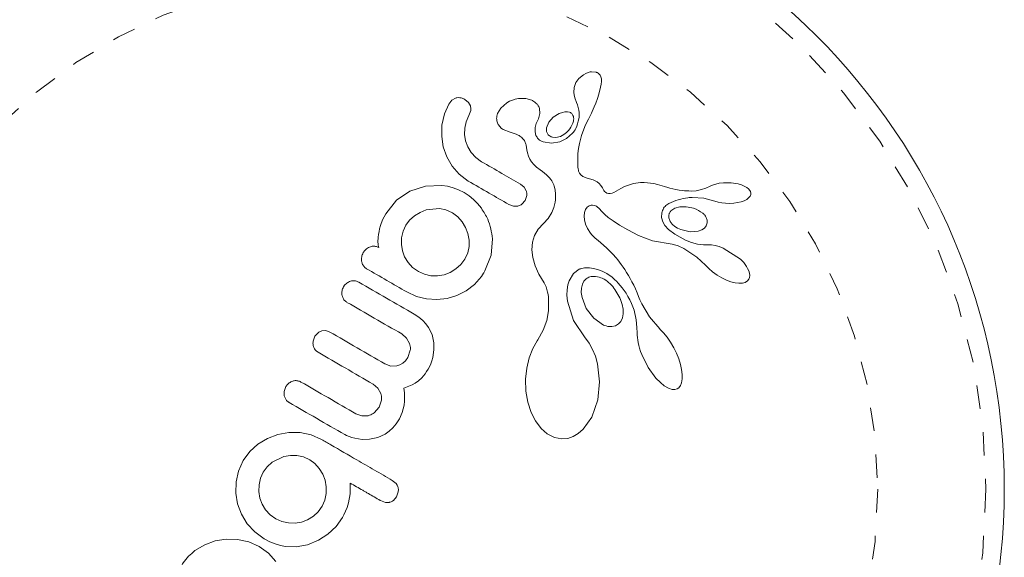
# Model space of a CAD drawing. Extents: x -62 to 499, y -9 to 549.
# Drawn here: x 224 to 229, y 367 to 370 of the extents above; entities that cross this region are included whole.
import ezdxf

# ---------------------------------------------------------------- set-up
doc = ezdxf.new("R2010")
doc.units = 0
doc.header["$LTSCALE"] = 0.125
doc.header["$MEASUREMENT"] = 0
doc.linetypes.add('PHANTOM', pattern=[0.5, 0.25, -0.05, 0.05, -0.05, 0.05, -0.05])
doc.layers.add('CONTOUR', color=7, linetype='CONTINUOUS')

msp = doc.modelspace()

# ---------------------------------------------------------------- linework, layer by layer
at = {"layer": 'CONTOUR', "linetype": 'Continuous', "lineweight": 15}
for p, q in [((226.73032, 369.53592), (226.71041, 369.51944)), ((226.74036, 369.54152), (226.73032, 369.53592)), ((226.75083, 369.54562), (226.74036, 369.54152)), ((226.75493, 369.54679), (226.75083, 369.54562)), ((226.75879, 369.54766), (226.75493, 369.54679)), ((226.76187, 369.54817), (226.75879, 369.54766)), ((226.76424, 369.54842), (226.76187, 369.54817)), ((226.78423, 369.54653), (226.76424, 369.54842)), ((226.80162, 369.53391), (226.79672, 369.53974)), ((226.80513, 369.52643), (226.80162, 369.53391)), ((226.69781, 369.50204), (226.69076, 369.482)), ((226.71041, 369.51944), (226.69781, 369.50204)), ((226.80359, 369.4828), (226.80572, 369.49503)), ((226.8069, 369.51792), (226.80513, 369.52643)), ((226.80572, 369.49503), (226.80702, 369.50695)), ((226.80702, 369.50695), (226.8069, 369.51792)), ((226.69076, 369.482), (226.68972, 369.4597)), ((226.68972, 369.4597), (226.69117, 369.45014)), ((226.69117, 369.45014), (226.69456, 369.43697)), ((226.79009, 369.43428), (226.796, 369.45332)), ((226.796, 369.45332), (226.80359, 369.4828)), ((226.15762, 369.41119), (226.13886, 369.36885)), ((226.17048, 369.42695), (226.15762, 369.41119)), ((226.18553, 369.43591), (226.17048, 369.42695)), ((226.24126, 369.41816), (226.22601, 369.43099)), ((226.24955, 369.4028), (226.24126, 369.41816)), ((226.40421, 369.41587), (226.3788, 369.39396)), ((226.41646, 369.42273), (226.40421, 369.41587)), ((226.42809, 369.42766), (226.41646, 369.42273)), ((226.44064, 369.43152), (226.42809, 369.42766)), ((226.45363, 369.43406), (226.44064, 369.43152)), ((226.48528, 369.43439), (226.45363, 369.43406)), ((226.51113, 369.42696), (226.48528, 369.43439)), ((226.69456, 369.43697), (226.70112, 369.41818)), ((226.70112, 369.41818), (226.70106, 369.41814)), ((226.77641, 369.39883), (226.78289, 369.41456)), ((226.78289, 369.41456), (226.79009, 369.43428)), ((226.13886, 369.36885), (226.1285, 369.32048)), ((226.24306, 369.36186), (226.25085, 369.38386)), ((226.3788, 369.39396), (226.36491, 369.3703)), ((226.53881, 369.34741), (226.54571, 369.37098)), ((226.54571, 369.37098), (226.54361, 369.3922)), ((226.62779, 369.37081), (226.6025, 369.35509)), ((226.64127, 369.37573), (226.62779, 369.37081)), ((226.652, 369.37784), (226.64127, 369.37573)), ((226.66239, 369.37786), (226.652, 369.37784)), ((226.67193, 369.37583), (226.66239, 369.37786)), ((226.75218, 369.34736), (226.76447, 369.37271)), ((226.76447, 369.37271), (226.76787, 369.37988)), ((226.76787, 369.37988), (226.77641, 369.39883)), ((226.2252, 369.30881), (226.23121, 369.33563)), ((226.23121, 369.33563), (226.24306, 369.36186)), ((226.52532, 369.311), (226.52983, 369.32827)), ((226.52983, 369.32827), (226.53897, 369.34751)), ((226.53883, 369.34746), (226.53881, 369.34741)), ((226.53897, 369.34751), (226.53883, 369.34746)), ((226.58389, 369.33439), (226.57346, 369.30993)), ((226.6025, 369.35509), (226.58389, 369.33439)), ((226.68796, 369.33766), (226.68879, 369.34257)), ((226.68879, 369.34257), (226.68916, 369.34856)), ((226.68916, 369.34856), (226.68884, 369.35394)), ((226.73704, 369.31507), (226.74271, 369.32754)), ((226.74271, 369.32754), (226.75218, 369.34736)), ((226.1285, 369.32048), (226.12737, 369.27321)), ((226.22464, 369.28115), (226.2252, 369.30881)), ((226.22914, 369.25426), (226.22464, 369.28115)), ((226.38869, 369.30292), (226.41875, 369.2919)), ((226.41875, 369.2919), (226.41854, 369.29177)), ((226.52484, 369.29295), (226.52532, 369.311)), ((226.52864, 369.27779), (226.52484, 369.29295)), ((226.68402, 369.28644), (226.6591, 369.26417)), ((226.7224, 369.27693), (226.73704, 369.31507)), ((226.12737, 369.27321), (226.13431, 369.22879)), ((226.23869, 369.22857), (226.22914, 369.25426)), ((226.59519, 369.24458), (226.5589, 369.24977)), ((226.62957, 369.24995), (226.59519, 369.24458)), ((226.59826, 369.27004), (226.6136, 369.26872)), ((226.6136, 369.26872), (226.63241, 369.27321)), ((226.6591, 369.26417), (226.62957, 369.24995)), ((226.70978, 369.22251), (226.71343, 369.24349)), ((226.71343, 369.24349), (226.7224, 369.27693)), ((226.13431, 369.22879), (226.1492, 369.18645)), ((226.2532, 369.20432), (226.23869, 369.22857)), ((226.27219, 369.18353), (226.2532, 369.20432)), ((226.4866, 369.2357), (226.4898, 369.21612)), ((226.4898, 369.21612), (226.49252, 369.20363)), ((226.49252, 369.20363), (226.49713, 369.1886)), ((226.70674, 369.18849), (226.70743, 369.20034)), ((226.70743, 369.20034), (226.70978, 369.22251)), ((226.1492, 369.18645), (226.1722, 369.14646)), ((226.29712, 369.16562), (226.27219, 369.18353)), ((226.49713, 369.1886), (226.50233, 369.17669)), ((226.50233, 369.17669), (226.50972, 369.16453)), ((226.50972, 369.16453), (226.51914, 369.15309)), ((226.70642, 369.17609), (226.70674, 369.18849)), ((226.70648, 369.16326), (226.70642, 369.17609)), ((226.70695, 369.14972), (226.70648, 369.16326)), ((226.1722, 369.14646), (226.20227, 369.11204)), ((226.20227, 369.11204), (226.24034, 369.08331)), ((226.51914, 369.15309), (226.53051, 369.14252)), ((226.53051, 369.14252), (226.54608, 369.13107)), ((226.54608, 369.13107), (226.55623, 369.12399)), ((226.55623, 369.12399), (226.5652, 369.11699)), ((226.5652, 369.11699), (226.57313, 369.11007)), ((226.70725, 369.14226), (226.70695, 369.14972)), ((226.70791, 369.13597), (226.70725, 369.14226)), ((226.70898, 369.12998), (226.70791, 369.13597)), ((226.71032, 369.12492), (226.70898, 369.12998)), ((226.7141, 369.11614), (226.71032, 369.12492)), ((226.71889, 369.10953), (226.7141, 369.11614)), ((226.47837, 369.05708), (226.46304, 369.06982)), ((226.57313, 369.11007), (226.58008, 369.10324)), ((226.58008, 369.10324), (226.58606, 369.09663)), ((226.58606, 369.09663), (226.59126, 369.09011)), ((226.59126, 369.09011), (226.59557, 369.08396)), ((226.59557, 369.08396), (226.59927, 369.07791)), ((226.59927, 369.07791), (226.6022, 369.07237)), ((226.6022, 369.07237), (226.60467, 369.06693)), ((226.72816, 369.10255), (226.71889, 369.10953)), ((226.74675, 369.0955), (226.72816, 369.10255)), ((226.77263, 369.08794), (226.74675, 369.0955)), ((226.78074, 369.08464), (226.77263, 369.08794)), ((226.78948, 369.07942), (226.78074, 369.08464)), ((226.79699, 369.07322), (226.78948, 369.07942)), ((226.80436, 369.06477), (226.79699, 369.07322)), ((226.944, 369.07328), (226.91355, 369.06321)), ((226.97301, 369.07707), (226.944, 369.07328)), ((226.989, 369.07713), (226.97301, 369.07707)), ((227.00364, 369.07635), (226.989, 369.07713)), ((227.01667, 369.07489), (227.00364, 369.07635)), ((227.02964, 369.07271), (227.01667, 369.07489)), ((227.04532, 369.06902), (227.02964, 369.07271)), ((227.2941, 369.07068), (227.28022, 369.06611)), ((227.30896, 369.07387), (227.2941, 369.07068)), ((227.32616, 369.07592), (227.30896, 369.07387)), ((227.3587, 369.07583), (227.32616, 369.07592)), ((227.38895, 369.07096), (227.3587, 369.07583)), ((227.40312, 369.06677), (227.38895, 369.07096)), ((225.992, 369.04071), (225.93451, 369.00142)), ((226.05864, 369.06214), (225.992, 369.04071)), ((226.12735, 369.06486), (226.05864, 369.06214)), ((226.15165, 369.06118), (226.12735, 369.06486)), ((226.17575, 369.05494), (226.15165, 369.06118)), ((226.19934, 369.04607), (226.17575, 369.05494)), ((226.22248, 369.03433), (226.19934, 369.04607)), ((226.24421, 369.02015), (226.22248, 369.03433)), ((226.48758, 369.04114), (226.47837, 369.05708)), ((226.60467, 369.06693), (226.6065, 369.06215)), ((226.6065, 369.06215), (226.60799, 369.05747)), ((226.60799, 369.05747), (226.61056, 369.04434)), ((226.61056, 369.04434), (226.61206, 369.02888)), ((226.61206, 369.02888), (226.61225, 369.02112)), ((226.81109, 369.05399), (226.80436, 369.06477)), ((226.81441, 369.04814), (226.81109, 369.05399)), ((226.81745, 369.04362), (226.81441, 369.04814)), ((226.8208, 369.03949), (226.81745, 369.04362)), ((226.82394, 369.0364), (226.8208, 369.03949)), ((226.83072, 369.03199), (226.82394, 369.0364)), ((226.83764, 369.03006), (226.83072, 369.03199)), ((226.84418, 369.03017), (226.83764, 369.03006)), ((226.85281, 369.03227), (226.84418, 369.03017)), ((226.85944, 369.03496), (226.85281, 369.03227)), ((226.87011, 369.04034), (226.85944, 369.03496)), ((226.89014, 369.05155), (226.87011, 369.04034)), ((226.90322, 369.0584), (226.89014, 369.05155)), ((226.91355, 369.06321), (226.90322, 369.0584)), ((227.07494, 369.06034), (227.04532, 369.06902)), ((227.08957, 369.05583), (227.07494, 369.06034)), ((227.09782, 369.05344), (227.08957, 369.05583)), ((227.11115, 369.04996), (227.09782, 369.05344)), ((227.12326, 369.04728), (227.11115, 369.04996)), ((227.1379, 369.0447), (227.12326, 369.04728)), ((227.15303, 369.04278), (227.1379, 369.0447)), ((227.16139, 369.04202), (227.15303, 369.04278)), ((227.17011, 369.04144), (227.16139, 369.04202)), ((227.17928, 369.04105), (227.17011, 369.04144)), ((227.18894, 369.04086), (227.17928, 369.04105)), ((227.21045, 369.0422), (227.18894, 369.04086)), ((227.23286, 369.04676), (227.21045, 369.0422)), ((227.25132, 369.0529), (227.23286, 369.04676)), ((227.26944, 369.06115), (227.25132, 369.0529)), ((227.26961, 369.06105), (227.26944, 369.06115)), ((227.28022, 369.06611), (227.26961, 369.06105)), ((227.4147, 369.06203), (227.40312, 369.06677)), ((227.42582, 369.05576), (227.4147, 369.06203)), ((227.43352, 369.0496), (227.42582, 369.05576)), ((227.43892, 369.04347), (227.43352, 369.0496)), ((227.44184, 369.03814), (227.43892, 369.04347)), ((227.44321, 369.03193), (227.44184, 369.03814)), ((227.44277, 369.02602), (227.44321, 369.03193)), ((225.93451, 369.00142), (225.8892, 368.94429)), ((226.26332, 369.00438), (226.24421, 369.02015)), ((226.28029, 368.98709), (226.26332, 369.00438)), ((226.29651, 368.96719), (226.28029, 368.98709)), ((226.46881, 368.98434), (226.48293, 369.00023)), ((226.48293, 369.00023), (226.48985, 369.02122)), ((226.6101, 368.99391), (226.60449, 368.97033)), ((226.61136, 369.00349), (226.6101, 368.99391)), ((226.61207, 369.01324), (226.61136, 369.00349)), ((226.61225, 369.02112), (226.61207, 369.01324)), ((227.19375, 369.01381), (227.24354, 369.01044)), ((227.24354, 369.01044), (227.28984, 368.99764)), ((227.28988, 368.99779), (227.3036, 368.99373)), ((227.3036, 368.99373), (227.31919, 368.99062)), ((227.31919, 368.99062), (227.3358, 368.98876)), ((227.3358, 368.98876), (227.35304, 368.98827)), ((227.35304, 368.98827), (227.37076, 368.98916)), ((227.37076, 368.98916), (227.38681, 368.99138)), ((227.38681, 368.99138), (227.40202, 368.99499)), ((227.40202, 368.99499), (227.41436, 368.99939)), ((227.41436, 368.99939), (227.42586, 369.00533)), ((227.42586, 369.00533), (227.43369, 369.01128)), ((227.43369, 369.01128), (227.43993, 369.01888)), ((227.43993, 369.01888), (227.44277, 369.02602)), ((225.8892, 368.94429), (225.87583, 368.91842)), ((226.03551, 368.95012), (226.01161, 368.93583)), ((226.06178, 368.96031), (226.03551, 368.95012)), ((226.1178, 368.96575), (226.06178, 368.96031)), ((226.14557, 368.96007), (226.1178, 368.96575)), ((226.17266, 368.94804), (226.14557, 368.96007)), ((226.19589, 368.93122), (226.17266, 368.94804)), ((226.4132, 368.98351), (226.43262, 368.97634)), ((226.43262, 368.97634), (226.45108, 368.97644)), ((226.59574, 368.94885), (226.58042, 368.92459)), ((226.60449, 368.97033), (226.59574, 368.94885)), ((226.73388, 368.93446), (226.73555, 368.94959)), ((226.73555, 368.94959), (226.73967, 368.96155)), ((226.73967, 368.96155), (226.74651, 368.97159)), ((226.74651, 368.97159), (226.75463, 368.97784)), ((226.75463, 368.97784), (226.75856, 368.97975)), ((226.75856, 368.97975), (226.76373, 368.98102)), ((226.76373, 368.98102), (226.76941, 368.9812)), ((226.76941, 368.9812), (226.77717, 368.97966)), ((226.77717, 368.97966), (226.78574, 368.97571)), ((226.78574, 368.97571), (226.79047, 368.97254)), ((226.79047, 368.97254), (226.79552, 368.96835)), ((226.79552, 368.96835), (226.80064, 368.96326)), ((226.80064, 368.96326), (226.80613, 368.95683)), ((226.80613, 368.95683), (226.81331, 368.94889)), ((226.81331, 368.94889), (226.82237, 368.94027)), ((227.06331, 368.92836), (227.06409, 368.94776)), ((227.12028, 368.96753), (227.10322, 368.95613)), ((227.14118, 368.97334), (227.12028, 368.96753)), ((227.16788, 368.97396), (227.14118, 368.97334)), ((225.87583, 368.91842), (225.86642, 368.89468)), ((225.99084, 368.91732), (225.97514, 368.89588)), ((226.01161, 368.93583), (225.99084, 368.91732)), ((226.21483, 368.91032), (226.19589, 368.93122)), ((226.22931, 368.88605), (226.21483, 368.91032)), ((226.56008, 368.90312), (226.53767, 368.87882)), ((226.58042, 368.92459), (226.56008, 368.90312)), ((226.73526, 368.9181), (226.73388, 368.93446)), ((226.74005, 368.89986), (226.73526, 368.9181)), ((226.82237, 368.94027), (226.83651, 368.92857)), ((226.83651, 368.92857), (226.85679, 368.91378)), ((226.85679, 368.91378), (226.8843, 368.8959)), ((227.06851, 368.90927), (227.06331, 368.92836)), ((227.07747, 368.89399), (227.06851, 368.90927)), ((227.10304, 368.90753), (227.11034, 368.89896)), ((227.25364, 368.89314), (227.25716, 368.90571)), ((225.8608, 368.86888), (225.85858, 368.85638)), ((225.86297, 368.8792), (225.8608, 368.86888)), ((225.86642, 368.89468), (225.86297, 368.8792)), ((225.96331, 368.86978), (225.95681, 368.84192)), ((225.97514, 368.89588), (225.96331, 368.86978)), ((226.23906, 368.85969), (226.22931, 368.88605)), ((226.53767, 368.87882), (226.52239, 368.85198)), ((226.74843, 368.88087), (226.74005, 368.89986)), ((226.76094, 368.86106), (226.74843, 368.88087)), ((226.76626, 368.85456), (226.76094, 368.86106)), ((226.8843, 368.8959), (226.92011, 368.87494)), ((226.92011, 368.87494), (226.96529, 368.85089)), ((227.09249, 368.87726), (227.07747, 368.89399)), ((227.11943, 368.85658), (227.09249, 368.87726)), ((227.11034, 368.89896), (227.12011, 368.89052)), ((227.12011, 368.89052), (227.13155, 368.88312)), ((227.13155, 368.88312), (227.14516, 368.8766)), ((227.14516, 368.8766), (227.18476, 368.86691)), ((227.18476, 368.86691), (227.21916, 368.86931)), ((227.21916, 368.86931), (227.23474, 368.87497)), ((227.23474, 368.87497), (227.24552, 368.88236)), ((227.24552, 368.88236), (227.25364, 368.89314)), ((225.85707, 368.84428), (225.85624, 368.82271)), ((225.85624, 368.82271), (225.85627, 368.81563)), ((225.85858, 368.85638), (225.85707, 368.84428)), ((225.95681, 368.84192), (225.95584, 368.81343)), ((226.24392, 368.83179), (226.23906, 368.85969)), ((226.24366, 368.80418), (226.24392, 368.83179)), ((226.33812, 368.76847), (226.34375, 368.83763)), ((226.51389, 368.82327), (226.51148, 368.79059)), ((226.52239, 368.85198), (226.51389, 368.82327)), ((226.77462, 368.84608), (226.76626, 368.85456)), ((226.78078, 368.84049), (226.77462, 368.84608)), ((226.79316, 368.82989), (226.78078, 368.84049)), ((226.81573, 368.81072), (226.79316, 368.82989)), ((226.96529, 368.85089), (227.02508, 368.82827)), ((227.02508, 368.82827), (227.10825, 368.81398)), ((227.1644, 368.83229), (227.11943, 368.85658)), ((227.19115, 368.82171), (227.1644, 368.83229)), ((227.21656, 368.81498), (227.19115, 368.82171)), ((225.85627, 368.81563), (225.85679, 368.80995)), ((225.85679, 368.80995), (225.85775, 368.8049)), ((225.85775, 368.8049), (225.85917, 368.80011)), ((225.95584, 368.81343), (225.96027, 368.78646)), ((225.96027, 368.78646), (225.96974, 368.76085)), ((226.22625, 368.7509), (226.23792, 368.77705)), ((226.23792, 368.77705), (226.24366, 368.80418)), ((226.51148, 368.79059), (226.5152, 368.75855)), ((226.8295, 368.79829), (226.81573, 368.81072)), ((226.84147, 368.78678), (226.8295, 368.79829)), ((226.85587, 368.7718), (226.84147, 368.78678)), ((227.10825, 368.81398), (227.12439, 368.81037)), ((227.12439, 368.81037), (227.13047, 368.80868)), ((227.13047, 368.80868), (227.13655, 368.80655)), ((227.13655, 368.80655), (227.14295, 368.80391)), ((227.14295, 368.80391), (227.14995, 368.80057)), ((227.14995, 368.80057), (227.15819, 368.79614)), ((227.15819, 368.79614), (227.21326, 368.7597)), ((227.24183, 368.81169), (227.21656, 368.81498)), ((227.26318, 368.81212), (227.24183, 368.81169)), ((227.27618, 368.81153), (227.26324, 368.81194)), ((227.29193, 368.80897), (227.27618, 368.81153)), ((227.30791, 368.80455), (227.29193, 368.80897)), ((227.32585, 368.79773), (227.30791, 368.80455)), ((227.39901, 368.75127), (227.32585, 368.79773)), ((225.96974, 368.76085), (225.98432, 368.73654)), ((225.98432, 368.73654), (226.00321, 368.7158)), ((226.2093, 368.72771), (226.22625, 368.7509)), ((226.31115, 368.70068), (226.33812, 368.76847)), ((226.5152, 368.75855), (226.52555, 368.72214)), ((226.86954, 368.75627), (226.85587, 368.7718)), ((226.87692, 368.7473), (226.86954, 368.75627)), ((226.88419, 368.738), (226.87692, 368.7473)), ((226.89169, 368.72793), (226.88419, 368.738)), ((227.21326, 368.7597), (227.24992, 368.7256)), ((226.00321, 368.7158), (226.02821, 368.69784)), ((226.02821, 368.69784), (226.05365, 368.68649)), ((226.13746, 368.68477), (226.16332, 368.69448)), ((226.16332, 368.69448), (226.18806, 368.70898)), ((226.18806, 368.70898), (226.2093, 368.72771)), ((226.52555, 368.72214), (226.54066, 368.68766)), ((226.68853, 368.68911), (226.71303, 368.70778)), ((226.71303, 368.70778), (226.71584, 368.70898)), ((226.71584, 368.70898), (226.71978, 368.71028)), ((226.71978, 368.71028), (226.72424, 368.71143)), ((226.72424, 368.71143), (226.72947, 368.71244)), ((226.72947, 368.71244), (226.73538, 368.71324)), ((226.73538, 368.71324), (226.74177, 368.71374)), ((226.74177, 368.71374), (226.74891, 368.71392)), ((226.74891, 368.71392), (226.75632, 368.71369)), ((226.75632, 368.71369), (226.77336, 368.71166)), ((226.77336, 368.71166), (226.79078, 368.70745)), ((226.79078, 368.70745), (226.81046, 368.70005)), ((226.81046, 368.70005), (226.83009, 368.68966)), ((226.89911, 368.71743), (226.89169, 368.72793)), ((226.90668, 368.70614), (226.89911, 368.71743)), ((226.91419, 368.69432), (226.90668, 368.70614)), ((226.92178, 368.68171), (226.91419, 368.69432)), ((227.24992, 368.7256), (227.25002, 368.72575)), ((227.25002, 368.72575), (227.26369, 368.71133)), ((227.26369, 368.71133), (227.28046, 368.69678)), ((227.28046, 368.69678), (227.29932, 368.68324)), ((227.43759, 368.69079), (227.43403, 368.70175)), ((226.05365, 368.68649), (226.08153, 368.68042)), ((226.08153, 368.68042), (226.11013, 368.6799)), ((226.11013, 368.6799), (226.13746, 368.68477)), ((226.26641, 368.64335), (226.29619, 368.67678)), ((226.29619, 368.67678), (226.30099, 368.6835)), ((226.30099, 368.6835), (226.30411, 368.68849)), ((226.54066, 368.68766), (226.56278, 368.64985)), ((226.66447, 368.64087), (226.67009, 368.659)), ((226.67009, 368.659), (226.68853, 368.68911)), ((226.73255, 368.65661), (226.72601, 368.64373)), ((226.83009, 368.68966), (226.84487, 368.67958)), ((226.84487, 368.67958), (226.85084, 368.67492)), ((226.85084, 368.67492), (226.85695, 368.6698)), ((226.85695, 368.6698), (226.86407, 368.6634)), ((226.86407, 368.6634), (226.87121, 368.65648)), ((226.87121, 368.65648), (226.87913, 368.6482)), ((226.92933, 368.66845), (226.92178, 368.68171)), ((226.93689, 368.65441), (226.92933, 368.66845)), ((226.94442, 368.63961), (226.93689, 368.65441)), ((227.29932, 368.68324), (227.31971, 368.67122)), ((227.31971, 368.67122), (227.3399, 368.66164)), ((227.3399, 368.66164), (227.35851, 368.65489)), ((227.35851, 368.65489), (227.37708, 368.65032)), ((227.37708, 368.65032), (227.39252, 368.64856)), ((227.40784, 368.64927), (227.41898, 368.65219)), ((227.41898, 368.65219), (227.42886, 368.65807)), ((227.42886, 368.65807), (227.43514, 368.66573)), ((227.43514, 368.66573), (227.43797, 368.67338)), ((227.43876, 368.68192), (227.43759, 368.69079)), ((227.43797, 368.67338), (227.43876, 368.68192)), ((225.97838, 368.61154), (226.02001, 368.59243)), ((226.19141, 368.59609), (226.231, 368.61619)), ((226.231, 368.61619), (226.26641, 368.64335)), ((226.56278, 368.64985), (226.57137, 368.63335)), ((226.57137, 368.63335), (226.57826, 368.60998)), ((226.57826, 368.60998), (226.57989, 368.60091)), ((226.66064, 368.59706), (226.66117, 368.61966)), ((226.66117, 368.61966), (226.66447, 368.64087)), ((226.72206, 368.62713), (226.72148, 368.6091)), ((226.72148, 368.6091), (226.72452, 368.58756)), ((226.72601, 368.64373), (226.72206, 368.62713)), ((226.87913, 368.6482), (226.88694, 368.63935)), ((226.88694, 368.63935), (226.89529, 368.62905)), ((226.89529, 368.62905), (226.90342, 368.61812)), ((226.90342, 368.61812), (226.91185, 368.60567)), ((226.95191, 368.62401), (226.94442, 368.63961)), ((226.95935, 368.60757), (226.95191, 368.62401)), ((227.39252, 368.64856), (227.40784, 368.64927)), ((226.02001, 368.59243), (226.06294, 368.58189)), ((226.06294, 368.58189), (226.10724, 368.57916)), ((226.10724, 368.57916), (226.15012, 368.58386)), ((226.15012, 368.58386), (226.19141, 368.59609)), ((226.57989, 368.60091), (226.58126, 368.59043)), ((226.58126, 368.59043), (226.58191, 368.58367)), ((226.58261, 368.57409), (226.58189, 368.53096)), ((226.58191, 368.58367), (226.58261, 368.57409)), ((226.6631, 368.57143), (226.66064, 368.59706)), ((226.68852, 368.48985), (226.6631, 368.57143)), ((226.72452, 368.58756), (226.74263, 368.54043)), ((226.89564, 368.55763), (226.88852, 368.57939)), ((226.91185, 368.60567), (226.91994, 368.5925)), ((226.91994, 368.5925), (226.9281, 368.57777)), ((226.9281, 368.57777), (226.9358, 368.56222)), ((226.96514, 368.59228), (226.95935, 368.60757)), ((226.97105, 368.57708), (226.96514, 368.59228)), ((226.97853, 368.5608), (226.97105, 368.57708)), ((226.58189, 368.53096), (226.57444, 368.4898)), ((226.74263, 368.54043), (226.77428, 368.49912)), ((226.89914, 368.53749), (226.89564, 368.55763)), ((226.8993, 368.51752), (226.89914, 368.53749)), ((226.9358, 368.56222), (226.94631, 368.53353)), ((226.94631, 368.53353), (226.95484, 368.49217)), ((227.01214, 368.50514), (226.97853, 368.5608)), ((226.0304, 368.50389), (226.01079, 368.51672)), ((226.04677, 368.49022), (226.0304, 368.50389)), ((226.0604, 368.47564), (226.04677, 368.49022)), ((226.57444, 368.4898), (226.55979, 368.44894)), ((226.73867, 368.41586), (226.68852, 368.48985)), ((226.77428, 368.49912), (226.81619, 368.4703)), ((226.88024, 368.47514), (226.88946, 368.486)), ((226.88946, 368.486), (226.89626, 368.50122)), ((226.89626, 368.50122), (226.8993, 368.51752)), ((226.95484, 368.49217), (226.95819, 368.46024)), ((227.0562, 368.45362), (227.01214, 368.50514)), ((225.63459, 368.44653), (225.61748, 368.44573)), ((225.65135, 368.44068), (225.63459, 368.44653)), ((226.07158, 368.46018), (226.0604, 368.47564)), ((226.08614, 368.42959), (226.07158, 368.46018)), ((226.55979, 368.44894), (226.5368, 368.40704)), ((226.85142, 368.46384), (226.86751, 368.46746)), ((226.86751, 368.46746), (226.88024, 368.47514)), ((226.95819, 368.46024), (226.95934, 368.43676)), ((227.071, 368.43794), (227.05607, 368.45351)), ((225.58801, 368.42262), (225.58017, 368.40119)), ((225.60118, 368.4378), (225.58801, 368.42262)), ((225.95753, 368.43241), (225.97801, 368.41506)), ((225.97801, 368.41506), (225.99078, 368.392)), ((226.09369, 368.39502), (226.08614, 368.42959)), ((226.53387, 368.40256), (226.51512, 368.37026)), ((226.5368, 368.40704), (226.53387, 368.40256)), ((226.73986, 368.41459), (226.73867, 368.41586)), ((226.73976, 368.41456), (226.73986, 368.41459)), ((226.75535, 368.39287), (226.73976, 368.41456)), ((226.95934, 368.43676), (226.95983, 368.42718)), ((226.95983, 368.42718), (226.96068, 368.41757)), ((226.96068, 368.41757), (226.96209, 368.40661)), ((226.96209, 368.40661), (226.96397, 368.39563)), ((227.08648, 368.41878), (227.071, 368.43794)), ((227.10112, 368.39743), (227.08648, 368.41878)), ((225.99372, 368.36303), (225.98354, 368.33258)), ((226.08911, 368.33221), (226.09414, 368.36457)), ((226.09414, 368.36457), (226.09369, 368.39502)), ((226.51512, 368.37026), (226.49972, 368.33117)), ((226.76963, 368.36658), (226.75535, 368.39287)), ((226.78129, 368.33759), (226.76963, 368.36658)), ((226.96397, 368.39563), (226.96661, 368.38347)), ((226.96661, 368.38347), (226.96984, 368.3713)), ((226.96984, 368.3713), (226.97402, 368.35812)), ((226.97402, 368.35812), (226.97892, 368.34494)), ((227.11476, 368.37393), (227.10112, 368.39743)), ((227.12652, 368.35001), (227.11476, 368.37393)), ((225.97318, 368.31801), (225.96186, 368.3075)), ((225.98354, 368.33258), (225.97318, 368.31801)), ((226.08057, 368.30512), (226.08528, 368.31838)), ((226.08528, 368.31838), (226.08911, 368.33221)), ((226.49972, 368.33117), (226.48927, 368.28745)), ((226.7905, 368.30488), (226.78129, 368.33759)), ((226.97892, 368.34494), (227.00645, 368.28952)), ((227.13611, 368.32633), (227.12652, 368.35001)), ((227.14371, 368.30249), (227.13611, 368.32633)), ((225.9114, 368.29597), (225.88541, 368.30554)), ((225.93641, 368.29615), (225.9114, 368.29597)), ((225.94963, 368.30035), (225.93641, 368.29615)), ((225.96186, 368.3075), (225.94963, 368.30035)), ((226.06326, 368.27205), (226.06985, 368.28274)), ((226.06985, 368.28274), (226.07535, 368.29317)), ((226.07535, 368.29317), (226.08057, 368.30512)), ((226.48927, 368.28745), (226.48448, 368.23964)), ((226.79926, 368.22895), (226.7905, 368.30488)), ((227.00645, 368.28952), (227.03938, 368.24439)), ((227.14858, 368.28111), (227.14371, 368.30249)), ((227.15131, 368.25927), (227.14858, 368.28111)), ((226.01451, 368.22311), (226.02905, 368.23357)), ((226.02905, 368.23357), (226.0426, 368.24604)), ((226.0426, 368.24604), (226.04964, 368.25382)), ((226.04964, 368.25382), (226.0565, 368.26241)), ((226.0565, 368.26241), (226.06326, 368.27205)), ((226.48448, 368.23964), (226.4861, 368.18896)), ((227.03938, 368.24439), (227.05795, 368.22535)), ((227.14845, 368.2245), (227.15133, 368.24194)), ((227.15133, 368.24194), (227.15131, 368.25927)), ((225.46418, 368.20815), (225.45673, 368.18749)), ((225.83557, 368.21921), (225.85612, 368.20174)), ((225.85612, 368.20174), (225.86863, 368.17875)), ((225.96622, 368.2019), (225.98818, 368.20978)), ((225.96838, 368.18196), (225.96622, 368.2019)), ((225.98818, 368.20978), (226.00229, 368.21618)), ((226.00229, 368.21618), (226.01451, 368.22311)), ((226.79155, 368.1522), (226.79926, 368.22895)), ((227.05795, 368.22535), (227.07453, 368.21201)), ((227.07453, 368.21201), (227.09331, 368.20129)), ((227.09331, 368.20129), (227.10816, 368.19672)), ((227.10816, 368.19672), (227.12021, 368.19626)), ((227.12021, 368.19626), (227.1293, 368.19864)), ((227.1293, 368.19864), (227.13676, 368.20382)), ((227.13676, 368.20382), (227.14352, 368.21252)), ((227.14352, 368.21252), (227.14845, 368.2245)), ((225.45742, 368.16851), (225.46502, 368.15248)), ((225.87125, 368.15045), (225.86124, 368.12074)), ((225.96918, 368.16387), (225.96838, 368.18196)), ((225.96873, 368.14577), (225.96918, 368.16387)), ((226.4861, 368.18896), (226.49397, 368.14202)), ((226.766, 368.07815), (226.79155, 368.1522)), ((225.86124, 368.12074), (225.84015, 368.09665)), ((225.95955, 368.09758), (225.96706, 368.12935)), ((225.96706, 368.12935), (225.96873, 368.14577)), ((226.49397, 368.14202), (226.50791, 368.09828)), ((225.78805, 368.08378), (225.76259, 368.09282)), ((225.81425, 368.08455), (225.78805, 368.08378)), ((225.93382, 368.04997), (225.94755, 368.07091)), ((225.94755, 368.07091), (225.95955, 368.09758)), ((226.50791, 368.09828), (226.52608, 368.06203)), ((226.7299, 368.02698), (226.766, 368.07815)), ((225.90372, 368.01828), (225.91919, 368.03258)), ((225.91919, 368.03258), (225.93382, 368.04997)), ((226.52608, 368.06203), (226.55026, 368.02983)), ((226.55026, 368.02983), (226.57599, 368.00745)), ((226.70843, 368.00816), (226.7299, 368.02698)), ((225.3863, 367.98768), (225.34551, 367.96331)), ((225.43029, 368.00445), (225.3863, 367.98768)), ((225.47661, 368.01301), (225.43029, 368.00445)), ((225.5246, 368.01279), (225.47661, 368.01301)), ((225.57148, 368.00306), (225.5246, 368.01279)), ((225.61574, 367.98342), (225.57148, 368.00306)), ((225.71485, 368.00415), (225.72277, 368.00004)), ((225.72277, 368.00004), (225.73305, 367.99571)), ((225.73305, 367.99571), (225.74486, 367.99169)), ((225.74486, 367.99169), (225.75768, 367.98829)), ((225.75768, 367.98829), (225.78928, 367.98361)), ((225.78928, 367.98361), (225.81959, 367.98408)), ((225.81959, 367.98408), (225.85549, 367.99172)), ((225.85549, 367.99172), (225.8873, 368.00659)), ((225.8873, 368.00659), (225.90372, 368.01828)), ((226.57599, 368.00745), (226.60712, 367.99185)), ((226.60712, 367.99185), (226.63891, 367.98606)), ((226.63891, 367.98606), (226.66412, 367.9882)), ((226.66412, 367.9882), (226.6875, 367.99586)), ((226.6875, 367.99586), (226.70843, 368.00816)), ((225.34551, 367.96331), (225.31032, 367.9317)), ((225.31032, 367.9317), (225.28244, 367.89337)), ((225.4558, 367.91072), (225.40561, 367.8862)), ((225.48321, 367.91564), (225.4558, 367.91072)), ((225.51129, 367.91526), (225.48321, 367.91564)), ((225.53879, 367.90928), (225.51129, 367.91526)), ((225.5659, 367.8971), (225.53879, 367.90928)), ((225.58753, 367.88131), (225.5659, 367.8971)), ((225.28244, 367.89337), (225.26255, 367.84913)), ((225.38467, 367.86724), (225.36787, 367.84405)), ((225.40561, 367.8862), (225.38467, 367.86724)), ((225.60633, 367.86039), (225.58753, 367.88131)), ((225.62086, 367.83627), (225.60633, 367.86039)), ((225.26255, 367.84913), (225.25223, 367.80274)), ((225.35621, 367.81802), (225.35, 367.78988)), ((225.36787, 367.84405), (225.35621, 367.81802)), ((225.63101, 367.80955), (225.62086, 367.83627)), ((225.25223, 367.80274), (225.25115, 367.7552)), ((225.35, 367.78988), (225.34934, 367.76125)), ((225.63619, 367.78147), (225.63101, 367.80955)), ((225.63618, 367.75309), (225.63619, 367.78147)), ((225.73813, 367.75186), (225.73851, 367.79744)), ((225.93328, 367.79554), (225.91721, 367.80937)), ((225.25115, 367.7552), (225.25881, 367.70945)), ((225.34934, 367.76125), (225.35389, 367.7342)), ((225.35389, 367.7342), (225.36352, 367.70828)), ((225.6306, 367.7254), (225.63618, 367.75309)), ((225.73054, 367.71312), (225.73813, 367.75186)), ((225.92155, 367.72369), (225.93529, 367.73965)), ((225.93529, 367.73965), (225.94252, 367.7599)), ((225.25881, 367.70945), (225.27499, 367.66587)), ((225.36352, 367.70828), (225.37792, 367.68425)), ((225.60224, 367.67591), (225.61897, 367.69907)), ((225.61897, 367.69907), (225.6306, 367.7254)), ((225.71836, 367.67848), (225.72434, 367.69421)), ((225.72434, 367.69421), (225.73054, 367.71312)), ((225.86754, 367.72294), (225.88776, 367.71548)), ((225.27499, 367.66587), (225.29953, 367.62493)), ((225.37792, 367.68425), (225.39699, 367.66332)), ((225.39699, 367.66332), (225.42095, 367.64604)), ((225.42095, 367.64604), (225.44706, 367.63433)), ((225.55661, 367.64162), (225.58104, 367.65649)), ((225.58104, 367.65649), (225.60224, 367.67591)), ((225.67768, 367.61256), (225.70491, 367.65064)), ((225.70491, 367.65064), (225.71147, 367.66304)), ((225.71147, 367.66304), (225.71836, 367.67848)), ((225.29953, 367.62493), (225.33151, 367.58961)), ((225.44706, 367.63433), (225.47515, 367.62811)), ((225.47515, 367.62811), (225.50366, 367.62748)), ((225.50366, 367.62748), (225.53086, 367.63202)), ((225.53086, 367.63202), (225.55661, 367.64162)), ((225.64319, 367.57994), (225.67768, 367.61256)), ((225.33151, 367.58961), (225.37162, 367.5606)), ((225.60302, 367.55438), (225.64319, 367.57994)), ((225.11879, 367.53549), (225.07717, 367.51056)), ((225.16304, 367.55162), (225.11879, 367.53549)), ((225.20984, 367.55921), (225.16304, 367.55162)), ((225.25858, 367.55804), (225.20984, 367.55921)), ((225.30594, 367.54758), (225.25858, 367.55804)), ((225.3512, 367.52725), (225.30594, 367.54758)), ((225.38971, 367.49931), (225.3512, 367.52725)), ((225.37162, 367.5606), (225.39565, 367.54808)), ((225.39565, 367.54808), (225.41809, 367.53887)), ((225.41809, 367.53887), (225.44125, 367.53201)), ((225.44125, 367.53201), (225.46327, 367.52804)), ((225.46327, 367.52804), (225.5076, 367.52704)), ((225.5076, 367.52704), (225.55684, 367.53502)), ((225.55595, 367.53554), (225.60302, 367.55438)), ((225.55684, 367.53502), (225.55595, 367.53554)), ((225.42202, 367.46368), (225.38971, 367.49931))]:
    msp.add_line(p, q, dxfattribs=at)
msp.add_circle((225.7944, 367.77235), 2.7275, dxfattribs=at)
at = {"layer": 'CONTOUR', "linetype": 'PHANTOM', "lineweight": 0}
for radius in [2.64952, 2.18858]:
    msp.add_circle((225.7944, 367.77235), radius, dxfattribs=at)
at = {"layer": 'CONTOUR', "linetype": 'Continuous', "lineweight": 15}
for points, knots in [([(226.79672, 369.53974), (226.79432, 369.5416), (226.7905, 369.54456), (226.78593, 369.546), (226.78423, 369.54653)], [0, 0, 0, 0, 0.6272526, 1, 1, 1, 1]), ([(226.20469, 369.43811), (226.20024, 369.43828), (226.19363, 369.43853), (226.18752, 369.43655), (226.18553, 369.43591)], [0, 0, 0, 0, 0.6735543, 1, 1, 1, 1]), ([(226.22601, 369.43099), (226.22071, 369.43351), (226.21386, 369.43678), (226.20639, 369.43786), (226.20469, 369.43811)], [0, 0, 0, 0, 0.7719405, 1, 1, 1, 1]), ([(226.5322, 369.41165), (226.52695, 369.41646), (226.52048, 369.42238), (226.51261, 369.42623), (226.51113, 369.42696)], [0, 0, 0, 0, 0.8123794, 1, 1, 1, 1]), ([(226.54361, 369.3922), (226.54147, 369.39739), (226.5386, 369.40438), (226.53351, 369.41017), (226.5322, 369.41165)], [0, 0, 0, 0, 0.743015, 1, 1, 1, 1]), ([(226.70106, 369.41814), (226.70603, 369.40365), (226.71396, 369.38057), (226.71211, 369.35721), (226.71142, 369.34851)], [0, 0, 0, 0, 0.6276299, 1, 1, 1, 1]), ([(226.25085, 369.38386), (226.25119, 369.38895), (226.25162, 369.39534), (226.2499, 369.40154), (226.24955, 369.4028)], [0, 0, 0, 0, 0.7979104, 1, 1, 1, 1]), ([(226.36491, 369.3703), (226.36306, 369.36333), (226.36076, 369.35468), (226.36146, 369.3457), (226.3616, 369.34396)], [0, 0, 0, 0, 0.8051672, 1, 1, 1, 1]), ([(226.68305, 369.36807), (226.68148, 369.3698), (226.67838, 369.37322), (226.67406, 369.37497), (226.67193, 369.37583)], [0, 0, 0, 0, 0.5067696, 1, 1, 1, 1]), ([(226.68884, 369.35394), (226.68821, 369.35703), (226.68719, 369.36204), (226.6842, 369.3664), (226.68305, 369.36807)], [0, 0, 0, 0, 0.6168474, 1, 1, 1, 1]), ([(226.3616, 369.34396), (226.36266, 369.33825), (226.36418, 369.33012), (226.36858, 369.32291), (226.36989, 369.32077)], [0, 0, 0, 0, 0.7022327, 1, 1, 1, 1]), ([(226.36989, 369.32077), (226.37368, 369.31593), (226.37906, 369.30907), (226.38649, 369.30432), (226.38869, 369.30292)], [0, 0, 0, 0, 0.7038957, 1, 1, 1, 1]), ([(226.66691, 369.29773), (226.67416, 369.30794), (226.68301, 369.32043), (226.68719, 369.33501), (226.68796, 369.33766)], [0, 0, 0, 0, 0.8176023, 1, 1, 1, 1]), ([(226.71142, 369.34851), (226.7081, 369.33393), (226.70294, 369.31129), (226.68899, 369.29296), (226.68402, 369.28644)], [0, 0, 0, 0, 0.6440983, 1, 1, 1, 1]), ([(226.41854, 369.29177), (226.43022, 369.28837), (226.4483, 369.28312), (226.46318, 369.27191), (226.46844, 369.26794)], [0, 0, 0, 0, 0.6461742, 1, 1, 1, 1]), ([(226.57346, 369.30993), (226.57291, 369.30572), (226.57208, 369.29943), (226.57377, 369.29317), (226.57433, 369.29109)], [0, 0, 0, 0, 0.6683044, 1, 1, 1, 1]), ([(226.57433, 369.29109), (226.5763, 369.28743), (226.57899, 369.28247), (226.58316, 369.27857), (226.58426, 369.27755)], [0, 0, 0, 0, 0.73819158, 1, 1, 1, 1]), ([(226.63241, 369.27321), (226.64195, 369.27806), (226.65491, 369.28464), (226.66441, 369.295), (226.66691, 369.29773)], [0, 0, 0, 0, 0.7358924, 1, 1, 1, 1]), ([(226.46844, 369.26794), (226.47244, 369.26394), (226.48042, 369.25593), (226.48515, 369.24398), (226.48633, 369.2372), (226.4866, 369.2357)], [0, 0, 0, 0, 0.4381518, 0.8756521, 1, 1, 1, 1]), ([(226.54125, 369.25979), (226.53742, 369.26399), (226.53236, 369.26955), (226.52937, 369.27617), (226.52864, 369.27779)], [0, 0, 0, 0, 0.7565413, 1, 1, 1, 1]), ([(226.5589, 369.24977), (226.55457, 369.25143), (226.54812, 369.2539), (226.54295, 369.25834), (226.54125, 369.25979)], [0, 0, 0, 0, 0.6719833, 1, 1, 1, 1]), ([(226.58426, 369.27755), (226.58717, 369.27537), (226.59149, 369.27214), (226.5966, 369.27055), (226.59826, 369.27004)], [0, 0, 0, 0, 0.6743889, 1, 1, 1, 1]), ([(226.46304, 369.06982), (226.43639, 369.08521), (226.38104, 369.11716), (226.32577, 369.14907), (226.29712, 369.16562)], [0, 0, 0, 0, 0.4814408, 1, 1, 1, 1]), ([(226.24034, 369.08331), (226.26997, 369.06621), (226.32755, 369.03296), (226.38521, 368.99967), (226.4132, 368.98351)], [0, 0, 0, 0, 0.5146109, 1, 1, 1, 1]), ([(226.48985, 369.02122), (226.48999, 369.02635), (226.49017, 369.0331), (226.48808, 369.03958), (226.48758, 369.04114)], [0, 0, 0, 0, 0.7600599, 1, 1, 1, 1]), ([(227.06409, 368.94776), (227.0662, 368.95449), (227.07041, 368.96794), (227.08252, 368.98116), (227.0916, 368.98649), (227.09479, 368.98836)], [0, 0, 0, 0, 0.3939609, 0.7873655, 1, 1, 1, 1]), ([(227.09479, 368.98836), (227.12108, 368.99889), (227.153, 369.01167), (227.18765, 369.01349), (227.19375, 369.01381)], [0, 0, 0, 0, 0.8238528, 1, 1, 1, 1]), ([(227.28984, 368.99764), (227.28984, 368.99766), (227.28984, 368.9977), (227.28986, 368.99775), (227.28988, 368.99778), (227.28988, 368.99779)], [0, 0, 0, 0, 0.2564615, 0.7992682, 1, 1, 1, 1]), ([(226.34375, 368.83763), (226.3392, 368.86605), (226.33181, 368.91229), (226.30633, 368.95192), (226.29651, 368.96719)], [0, 0, 0, 0, 0.61467222, 1, 1, 1, 1]), ([(226.45108, 368.97644), (226.45596, 368.97787), (226.46231, 368.97974), (226.46758, 368.98346), (226.46881, 368.98434)], [0, 0, 0, 0, 0.7664338, 1, 1, 1, 1]), ([(227.10322, 368.95613), (227.10073, 368.95324), (227.09738, 368.94934), (227.09564, 368.94444), (227.09518, 368.94318)], [0, 0, 0, 0, 0.7414606, 1, 1, 1, 1]), ([(227.23902, 368.94641), (227.22623, 368.95453), (227.20386, 368.96872), (227.17867, 368.97239), (227.16788, 368.97396)], [0, 0, 0, 0, 0.5718087, 1, 1, 1, 1]), ([(227.25716, 368.90571), (227.25711, 368.91064), (227.25701, 368.92053), (227.25081, 368.9346), (227.24374, 368.94271), (227.23949, 368.94605), (227.23902, 368.94641)], [0, 0, 0, 0, 0.3257252, 0.652472, 0.9617491, 1, 1, 1, 1]), ([(227.09518, 368.94318), (227.09438, 368.93984), (227.09311, 368.93455), (227.09403, 368.92901), (227.09436, 368.92696)], [0, 0, 0, 0, 0.6298518, 1, 1, 1, 1]), ([(227.09436, 368.92696), (227.09596, 368.9217), (227.09804, 368.91486), (227.1021, 368.90891), (227.10304, 368.90753)], [0, 0, 0, 0, 0.7677553, 1, 1, 1, 1]), ([(225.79351, 368.77856), (225.79073, 368.77255), (225.78485, 368.75985), (225.78631, 368.74594), (225.78709, 368.73862)], [0, 0, 0, 0, 0.4736328, 1, 1, 1, 1]), ([(225.82447, 368.80371), (225.81872, 368.80117), (225.80723, 368.79611), (225.79788, 368.78578), (225.79411, 368.77955), (225.79351, 368.77856)], [0, 0, 0, 0, 0.4570229, 0.9139698, 1, 1, 1, 1]), ([(225.85917, 368.80011), (225.85489, 368.80206), (225.84633, 368.80595), (225.83396, 368.80625), (225.82696, 368.80437), (225.82447, 368.80371)], [0, 0, 0, 0, 0.39179, 0.7839197, 1, 1, 1, 1]), ([(227.26324, 368.81194), (227.26324, 368.81195), (227.26324, 368.81199), (227.26323, 368.81205), (227.2632, 368.8121), (227.26318, 368.81212), (227.26318, 368.81212)], [0, 0, 0, 0, 0.2507559, 0.5443401, 0.9514852, 1, 1, 1, 1]), ([(225.78709, 368.73862), (225.78856, 368.73394), (225.7915, 368.72458), (225.79977, 368.7152), (225.80583, 368.71129), (225.80773, 368.71007)], [0, 0, 0, 0, 0.40680973, 0.81417328, 1, 1, 1, 1]), ([(227.43403, 368.70175), (227.42783, 368.7141), (227.41856, 368.73256), (227.40387, 368.74662), (227.39901, 368.75127)], [0, 0, 0, 0, 0.6692639, 1, 1, 1, 1]), ([(225.80773, 368.71007), (225.83628, 368.69358), (225.89308, 368.66079), (225.95005, 368.6279), (225.97838, 368.61154)], [0, 0, 0, 0, 0.5026253, 1, 1, 1, 1]), ([(226.30411, 368.68849), (226.30424, 368.6887), (226.30658, 368.69277), (226.30893, 368.69683), (226.31115, 368.70068)], [0, 0, 0, 0, 0.0520455, 1, 1, 1, 1]), ([(225.73961, 368.65703), (225.73408, 368.65467), (225.72302, 368.64995), (225.71375, 368.63999), (225.70999, 368.63383), (225.7093, 368.6327)], [0, 0, 0, 0, 0.4496279, 0.8993106, 1, 1, 1, 1]), ([(225.77436, 368.65322), (225.76998, 368.65521), (225.76121, 368.6592), (225.74883, 368.65943), (225.7419, 368.65762), (225.73961, 368.65703)], [0, 0, 0, 0, 0.4008954, 0.8021306, 1, 1, 1, 1]), ([(226.01079, 368.51672), (225.97128, 368.53953), (225.89234, 368.58511), (225.81367, 368.63053), (225.77436, 368.65322)], [0, 0, 0, 0, 0.50037524, 1, 1, 1, 1]), ([(226.75334, 368.67352), (226.74842, 368.67094), (226.74029, 368.66668), (226.73474, 368.65946), (226.73255, 368.65661)], [0, 0, 0, 0, 0.6057023, 1, 1, 1, 1]), ([(226.78262, 368.6773), (226.77603, 368.6776), (226.76591, 368.67806), (226.75659, 368.6747), (226.75334, 368.67352)], [0, 0, 0, 0, 0.6509109, 1, 1, 1, 1]), ([(226.83932, 368.65054), (226.83018, 368.65764), (226.81309, 368.67091), (226.7923, 368.67527), (226.78262, 368.6773)], [0, 0, 0, 0, 0.53469943, 1, 1, 1, 1]), ([(226.88852, 368.57939), (226.87875, 368.59871), (226.86553, 368.62487), (226.84475, 368.64522), (226.83932, 368.65054)], [0, 0, 0, 0, 0.738659, 1, 1, 1, 1]), ([(225.7093, 368.6327), (225.70685, 368.62727), (225.70194, 368.61639), (225.70199, 368.60303), (225.70341, 368.59616), (225.70364, 368.59506)], [0, 0, 0, 0, 0.4564919, 0.9130561, 1, 1, 1, 1]), ([(225.70364, 368.59506), (225.70521, 368.59037), (225.70837, 368.58097), (225.71672, 368.5719), (225.72261, 368.56814), (225.72431, 368.56706)], [0, 0, 0, 0, 0.4153298, 0.8311299, 1, 1, 1, 1]), ([(225.72431, 368.56706), (225.76293, 368.54476), (225.84054, 368.49995), (225.91841, 368.455), (225.95753, 368.43241)], [0, 0, 0, 0, 0.4975722, 1, 1, 1, 1]), ([(225.61748, 368.44573), (225.6129, 368.44418), (225.60708, 368.44221), (225.60221, 368.43857), (225.60118, 368.4378)], [0, 0, 0, 0, 0.7867944, 1, 1, 1, 1]), ([(226.81619, 368.4703), (226.82405, 368.46751), (226.83562, 368.46341), (226.84758, 368.46374), (226.85142, 368.46384)], [0, 0, 0, 0, 0.6793236, 1, 1, 1, 1]), ([(227.05607, 368.45351), (227.05608, 368.45351), (227.05612, 368.45353), (227.05617, 368.45357), (227.05619, 368.45361), (227.0562, 368.45362)], [0, 0, 0, 0, 0.2323304, 0.7190087, 1, 1, 1, 1]), ([(225.58017, 368.40119), (225.57969, 368.39591), (225.5791, 368.38946), (225.58049, 368.38322), (225.58074, 368.3821)], [0, 0, 0, 0, 0.8207994, 1, 1, 1, 1]), ([(225.88541, 368.30554), (225.84597, 368.32831), (225.76782, 368.37343), (225.68993, 368.4184), (225.65135, 368.44068)], [0, 0, 0, 0, 0.504722, 1, 1, 1, 1]), ([(225.58074, 368.3821), (225.58239, 368.37739), (225.58569, 368.36796), (225.59408, 368.35905), (225.5999, 368.35537), (225.60151, 368.35435)], [0, 0, 0, 0, 0.41954333, 0.83945006, 1, 1, 1, 1]), ([(225.99078, 368.392), (225.99255, 368.38467), (225.99486, 368.37506), (225.99394, 368.36534), (225.99372, 368.36303)], [0, 0, 0, 0, 0.7632514, 1, 1, 1, 1]), ([(225.60151, 368.35435), (225.64, 368.33212), (225.7179, 368.28715), (225.79604, 368.24203), (225.83557, 368.21921)], [0, 0, 0, 0, 0.494187, 1, 1, 1, 1]), ([(225.49394, 368.23186), (225.48856, 368.22961), (225.47778, 368.2251), (225.46861, 368.21538), (225.46489, 368.2093), (225.46418, 368.20815)], [0, 0, 0, 0, 0.4476874, 0.8956525, 1, 1, 1, 1]), ([(225.52853, 368.22795), (225.52406, 368.22998), (225.51511, 368.23402), (225.50279, 368.23415), (225.496, 368.23239), (225.49394, 368.23186)], [0, 0, 0, 0, 0.41056357, 0.82141493, 1, 1, 1, 1]), ([(225.76259, 368.09282), (225.723, 368.11568), (225.64486, 368.16079), (225.56696, 368.20577), (225.52853, 368.22795)], [0, 0, 0, 0, 0.5067305, 1, 1, 1, 1]), ([(225.45673, 368.18749), (225.45629, 368.18223), (225.45576, 368.17582), (225.45717, 368.16962), (225.45742, 368.16851)], [0, 0, 0, 0, 0.8221597, 1, 1, 1, 1]), ([(225.46502, 368.15248), (225.46835, 368.14876), (225.47232, 368.14431), (225.47738, 368.14128), (225.4782, 368.14078)], [0, 0, 0, 0, 0.8378256, 1, 1, 1, 1]), ([(225.86863, 368.17875), (225.87029, 368.17151), (225.87244, 368.16212), (225.87147, 368.15262), (225.87125, 368.15045)], [0, 0, 0, 0, 0.7706927, 1, 1, 1, 1]), ([(225.4782, 368.14078), (225.51705, 368.11836), (225.59581, 368.07289), (225.67481, 368.02727), (225.71485, 368.00415)], [0, 0, 0, 0, 0.4931472, 1, 1, 1, 1]), ([(225.84015, 368.09665), (225.83389, 368.09264), (225.82574, 368.08741), (225.81642, 368.08509), (225.81425, 368.08455)], [0, 0, 0, 0, 0.7668944, 1, 1, 1, 1]), ([(225.91721, 367.80937), (225.89188, 367.824), (225.84154, 367.85306), (225.75443, 367.90335), (225.67926, 367.94675), (225.62913, 367.97569), (225.61574, 367.98342)], [0, 0, 0, 0, 0.252045, 0.5008066, 0.866669, 1, 1, 1, 1]), ([(225.73851, 367.79744), (225.7561, 367.78728), (225.77748, 367.77494), (225.80306, 367.76017), (225.82782, 367.74587), (225.84945, 367.73339), (225.86688, 367.72332), (225.86754, 367.72294)], [0, 0, 0, 0, 0.4090051, 0.4971943, 0.5946922, 0.9846929, 1, 1, 1, 1]), ([(225.94168, 367.77869), (225.94, 367.78349), (225.93789, 367.78951), (225.93405, 367.79453), (225.93328, 367.79554)], [0, 0, 0, 0, 0.7984629, 1, 1, 1, 1]), ([(225.94252, 367.7599), (225.94291, 367.76507), (225.9434, 367.77141), (225.94195, 367.77755), (225.94168, 367.77869)], [0, 0, 0, 0, 0.81421505, 1, 1, 1, 1]), ([(225.88776, 367.71548), (225.8926, 367.715), (225.89857, 367.71441), (225.90437, 367.71566), (225.90545, 367.71589)], [0, 0, 0, 0, 0.8127597, 1, 1, 1, 1]), ([(225.90545, 367.71589), (225.90984, 367.71733), (225.91561, 367.71922), (225.92041, 367.72283), (225.92155, 367.72369)], [0, 0, 0, 0, 0.7620701, 1, 1, 1, 1]), ([(225.07717, 367.51056), (225.05891, 367.49449), (225.03454, 367.47304), (225.01881, 367.4449), (225.01486, 367.43782)], [0, 0, 0, 0, 0.7487832, 1, 1, 1, 1])]:
    msp.add_open_spline(points, degree=3, knots=knots, dxfattribs=at)

doc.saveas('drawing.dxf')
